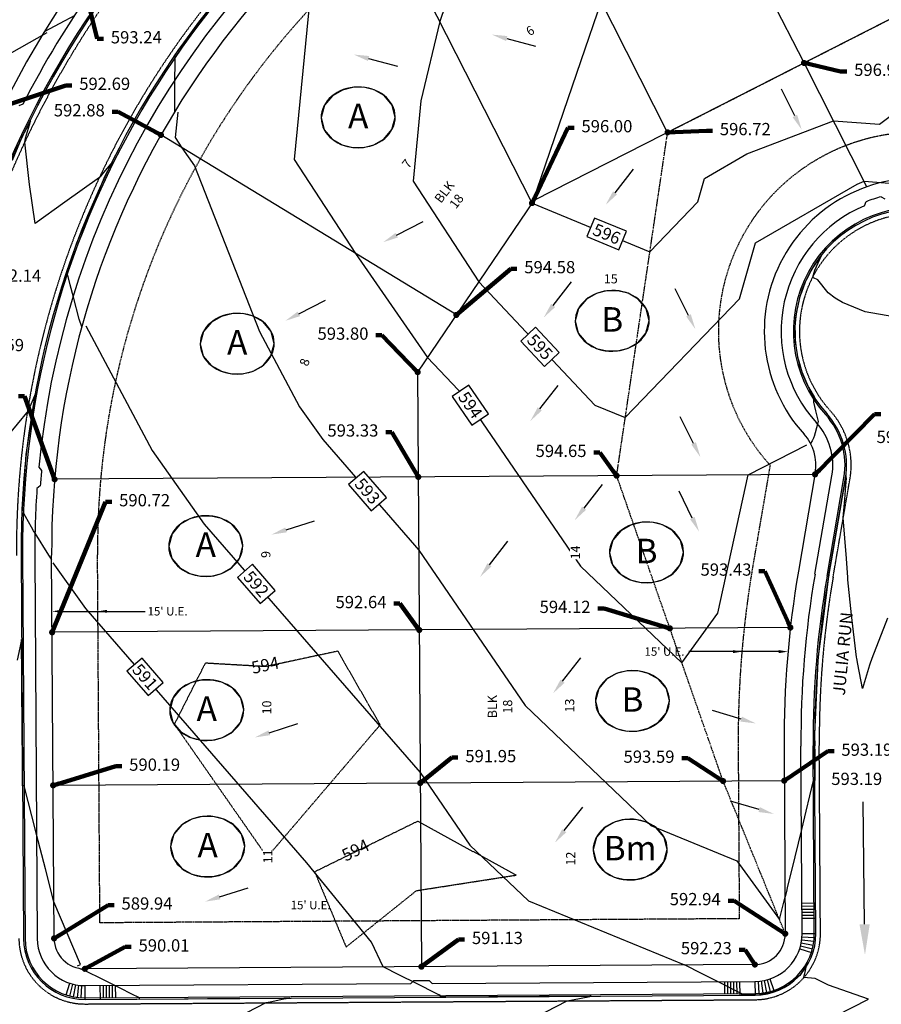
# Model space of a CAD drawing. Units: feet. Extents: x 2291017 to 2293209, y 13775069 to 13779443.
# Drawn here: x 2291387 to 2291669, y 13776442 to 13776764 of the extents above; entities that cross this region are included whole.
import ezdxf
from ezdxf.enums import TextEntityAlignment as Align

# ---------------------------------------------------------------- set-up
doc = ezdxf.new("R2010")
doc.units = ezdxf.units.FT
doc.header["$MEASUREMENT"] = 0
for name, pattern in [('DASHDOT', [1, 0.5, -0.25, 0, -0.25]), ('HIDDEN2', [0.1875, 0.125, -0.0625]), ('Swenson Heights Unit 4-BM PR$0$HIDDEN', [0.375, 0.25, -0.125]), ('Swenson Heights Unit 4-BM PR$0$HIDDEN2', [0.1875, 0.125, -0.0625])]:
    doc.linetypes.add(name, pattern=pattern)
for name, color, linetype in [('C-ANNO', 1, 'Continuous'), ('C-GRAD-PNTS-TXNT', 1, 'Continuous'), ('C-TOPO-CONT-MAJR-N', 4, 'Continuous'), ('C-TOPO-CONT-MINR', 251, 'HIDDEN2'), ('C-TOPO-CONT-MINR-N', 3, 'Continuous'), ('C-TOPO-CONT-TEXT', 251, 'Continuous'), ('C-TOPO-CONT-TEXT-N', 1, 'Continuous'), ('CPA-GRADING', 2, 'Continuous'), ('Slope Arrows', 4, 'Continuous'), ("Swenson Heights Unit 4-BM PR TEXT$0$C-ESMT-UTIL-TEXT 15'", 1, 'Continuous'), ('Swenson Heights Unit 4-BM PR TEXT$0$C-PROP-TEXT-BLK', 3, 'Continuous'), ('Swenson Heights Unit 4-BM PR TEXT$0$C-PROP-TEXT-LOT', 3, 'Continuous'), ('Swenson Heights Unit 4-BM PR TEXT$0$C-ROAD-NAME', 4, 'Continuous'), ('Swenson Heights Unit 4-BM PR$0$C-ESMT-UTIL', 1, 'Swenson Heights Unit 4-BM PR$0$HIDDEN'), ('Swenson Heights Unit 4-BM PR$0$C-PROP-LOTS', 1, 'Continuous'), ('Swenson Heights Unit 4-BM PR$0$C-ROAD-BOC', 1, 'Continuous'), ('Swenson Heights Unit 4-BM PR$0$C-ROAD-FOC', 1, 'Continuous'), ('Swenson Heights Unit 4-BM PR$0$C-ROAD-GUT', 250, 'Swenson Heights Unit 4-BM PR$0$HIDDEN2'), ('Swenson Heights Unit 4-BM PR$0$C-ROAD-RAMPS', 1, 'Continuous'), ('Swenson Heights Unit 4-BM PR$0$C-ROAD-ROW', 4, 'Continuous'), ('Swenson Heights Unit 4-BM PR$0$C-ROAD-WALK', 2, 'Continuous')]:
    doc.layers.add(name, color=color, linetype=linetype)
doc.styles.add('_ACM-G-HEADING', font='arialbd.ttf', dxfattribs={"height": 0.2})
doc.styles.add('Arial', font='arial.ttf')
doc.styles.add('CEC Arial', font='arial.ttf', dxfattribs={"height": 0.08})
doc.styles.add('Swenson Heights Unit 4-BM PR TEXT$0$Arial', font='arial.ttf')
doc.styles.add('Swenson Heights Unit 4-BM PR TEXT$0$CEC Arial', font='arial.ttf', dxfattribs={"height": 0.08})
doc.styles.add('Swenson Heights Unit 4-BM PR TEXT$0$CEC_Arial', font='arial.ttf')
doc.dimstyles.new('Road Angles', dxfattribs={"dimtxt": 0.08, "dimasz": 0.08, "dimexe": 0.06, "dimexo": 0.06, "dimgap": 0.09, "dimtad": 0, "dimzin": 0, "dimdsep": 46, "dimtxsty": 'CEC Arial', "dimcen": 0, "dimclrd": 256, "dimclre": 256, "dimadec": 1, "dimazin": 0, "dimtfac": 1, "dimtofl": 0, "dimtmove": 0, "dimatfit": 3, "dimfxl": 1, "dimtolj": 1, "dimtzin": 0, "dimlwd": -1, "dimlwe": -1, "dimarcsym": 0})

msp = doc.modelspace()

# ---------------------------------------------------------------- linework, layer by layer
at = {"color": 30}
for p, q in [((2291495.91, 13776741.75), (2291492.48, 13776740.88)), ((2291499.37, 13776741.77), (2291495.91, 13776741.75)), ((2291502.83, 13776740.93), (2291499.37, 13776741.77)), ((2291489.22, 13776739.01), (2291486.61, 13776735.96)), ((2291492.48, 13776740.88), (2291489.22, 13776739.01)), ((2291506.12, 13776739.06), (2291502.83, 13776740.93)), ((2291508.73, 13776735.98), (2291506.12, 13776739.06)), ((2291486.61, 13776735.96), (2291485.54, 13776731.94)), ((2291509.74, 13776731.94), (2291508.73, 13776735.98)), ((2291485.54, 13776731.94), (2291486.55, 13776727.91)), ((2291508.67, 13776727.93), (2291509.74, 13776731.94)), ((2291486.55, 13776727.91), (2291489.16, 13776724.83)), ((2291506.07, 13776724.87), (2291508.67, 13776727.93)), ((2291489.16, 13776724.83), (2291492.45, 13776722.96)), ((2291492.45, 13776722.96), (2291495.91, 13776722.12)), ((2291495.91, 13776722.12), (2291499.37, 13776722.14)), ((2291499.37, 13776722.14), (2291502.8, 13776723)), ((2291502.8, 13776723), (2291506.07, 13776724.87)), ((2291575.51, 13776674.4, -590), (2291572.25, 13776672.53, -590)), ((2291578.94, 13776675.26, -590), (2291575.51, 13776674.4, -590)), ((2291582.4, 13776675.28, -590), (2291578.94, 13776675.26, -590)), ((2291585.86, 13776674.45, -590), (2291582.4, 13776675.28, -590)), ((2291589.15, 13776672.58, -590), (2291585.86, 13776674.45, -590)), ((2291572.25, 13776672.53, -590), (2291569.64, 13776669.47, -590)), ((2291591.76, 13776669.49, -590), (2291589.15, 13776672.58, -590)), ((2291456.37, 13776667.8), (2291452.94, 13776666.93)), ((2291459.83, 13776667.82), (2291456.37, 13776667.8)), ((2291463.29, 13776666.98), (2291459.83, 13776667.82)), ((2291569.64, 13776669.47, -590), (2291568.57, 13776665.46, -590)), ((2291592.77, 13776665.46, -590), (2291591.76, 13776669.49, -590)), ((2291449.68, 13776665.06), (2291447.07, 13776662.01)), ((2291452.94, 13776666.93), (2291449.68, 13776665.06)), ((2291466.59, 13776665.11), (2291463.29, 13776666.98)), ((2291469.19, 13776662.03), (2291466.59, 13776665.11)), ((2291568.57, 13776665.46, -590), (2291569.58, 13776661.42, -590)), ((2291591.7, 13776661.44, -590), (2291592.77, 13776665.46, -590)), ((2291447.07, 13776662.01), (2291446, 13776657.99)), ((2291470.2, 13776657.99), (2291469.19, 13776662.03)), ((2291569.58, 13776661.42, -590), (2291572.19, 13776658.34, -590)), ((2291589.1, 13776658.39, -590), (2291591.7, 13776661.44, -590)), ((2291446, 13776657.99), (2291447.02, 13776653.96)), ((2291469.13, 13776653.98), (2291470.2, 13776657.99)), ((2291572.19, 13776658.34, -590), (2291575.48, 13776656.47, -590)), ((2291585.83, 13776656.52, -590), (2291589.1, 13776658.39, -590)), ((2291575.48, 13776656.47, -590), (2291578.94, 13776655.64, -590)), ((2291578.94, 13776655.64, -590), (2291582.4, 13776655.66, -590)), ((2291582.4, 13776655.66, -590), (2291585.83, 13776656.52, -590)), ((2291447.02, 13776653.96), (2291449.62, 13776650.88)), ((2291466.53, 13776650.92), (2291469.13, 13776653.98)), ((2291449.62, 13776650.88), (2291452.91, 13776649.01)), ((2291452.91, 13776649.01), (2291456.37, 13776648.17)), ((2291456.37, 13776648.17), (2291459.83, 13776648.19)), ((2291459.83, 13776648.19), (2291463.26, 13776649.05)), ((2291463.26, 13776649.05), (2291466.53, 13776650.92)), ((2291442.66, 13776600.81), (2291439.39, 13776598.94)), ((2291446.09, 13776601.67), (2291442.66, 13776600.81)), ((2291449.55, 13776601.69), (2291446.09, 13776601.67)), ((2291453.01, 13776600.86), (2291449.55, 13776601.69)), ((2291456.3, 13776598.99), (2291453.01, 13776600.86)), ((2291439.39, 13776598.94), (2291436.79, 13776595.89)), ((2291458.91, 13776595.91), (2291456.3, 13776598.99)), ((2291583.45, 13776596.88, -590), (2291580.85, 13776593.82, -590)), ((2291586.72, 13776598.75, -590), (2291583.45, 13776596.88, -590)), ((2291590.15, 13776599.61, -590), (2291586.72, 13776598.75, -590)), ((2291593.61, 13776599.63, -590), (2291590.15, 13776599.61, -590)), ((2291597.07, 13776598.79, -590), (2291593.61, 13776599.63, -590)), ((2291600.36, 13776596.92, -590), (2291597.07, 13776598.79, -590)), ((2291602.96, 13776593.84, -590), (2291600.36, 13776596.92, -590)), ((2291436.79, 13776595.89), (2291435.72, 13776591.87)), ((2291459.92, 13776591.87), (2291458.91, 13776595.91)), ((2291580.85, 13776593.82, -590), (2291579.78, 13776589.81, -590)), ((2291603.98, 13776589.81, -590), (2291602.96, 13776593.84, -590)), ((2291435.72, 13776591.87), (2291436.73, 13776587.84)), ((2291458.85, 13776587.86), (2291459.92, 13776591.87)), ((2291436.73, 13776587.84), (2291439.34, 13776584.75)), ((2291579.78, 13776589.81, -590), (2291580.79, 13776585.77, -590)), ((2291602.91, 13776585.79, -590), (2291603.98, 13776589.81, -590)), ((2291439.34, 13776584.75), (2291442.63, 13776582.89)), ((2291452.98, 13776582.93), (2291456.24, 13776584.8)), ((2291580.79, 13776585.77, -590), (2291583.4, 13776582.69, -590)), ((2291600.3, 13776582.74, -590), (2291602.91, 13776585.79, -590)), ((2291442.63, 13776582.89), (2291446.09, 13776582.05)), ((2291446.09, 13776582.05), (2291449.55, 13776582.07)), ((2291449.55, 13776582.07), (2291452.98, 13776582.93)), ((2291583.4, 13776582.69, -590), (2291586.69, 13776580.82, -590)), ((2291586.69, 13776580.82, -590), (2291590.15, 13776579.98, -590)), ((2291593.61, 13776580, -590), (2291597.04, 13776580.87, -590)), ((2291597.04, 13776580.87, -590), (2291600.3, 13776582.74, -590)), ((2291590.15, 13776579.98, -590), (2291593.61, 13776580, -590)), ((2291578.85, 13776548.34, -590), (2291576.25, 13776545.29, -590)), ((2291582.12, 13776550.21, -590), (2291578.85, 13776548.34, -590)), ((2291585.55, 13776551.08, -590), (2291582.12, 13776550.21, -590)), ((2291589.01, 13776551.1, -590), (2291585.55, 13776551.08, -590)), ((2291592.47, 13776550.26, -590), (2291589.01, 13776551.1, -590)), ((2291595.76, 13776548.39, -590), (2291592.47, 13776550.26, -590)), ((2291598.37, 13776545.31, -590), (2291595.76, 13776548.39, -590)), ((2291439.72, 13776545.35), (2291437.12, 13776542.3)), ((2291442.99, 13776547.22), (2291439.72, 13776545.35)), ((2291446.42, 13776548.09), (2291442.99, 13776547.22)), ((2291449.88, 13776548.11), (2291446.42, 13776548.09)), ((2291453.34, 13776547.27), (2291449.88, 13776548.11)), ((2291456.63, 13776545.4), (2291453.34, 13776547.27)), ((2291459.23, 13776542.32), (2291456.63, 13776545.4)), ((2291576.25, 13776545.29, -590), (2291575.18, 13776541.27, -590)), ((2291599.38, 13776541.27, -590), (2291598.37, 13776545.31, -590)), ((2291437.12, 13776542.3), (2291436.05, 13776538.28)), ((2291460.25, 13776538.28), (2291459.23, 13776542.32)), ((2291575.18, 13776541.27, -590), (2291576.19, 13776537.24, -590)), ((2291598.31, 13776537.26, -590), (2291599.38, 13776541.27, -590)), ((2291436.05, 13776538.28), (2291437.06, 13776534.25)), ((2291459.18, 13776534.27), (2291460.25, 13776538.28)), ((2291576.19, 13776537.24, -590), (2291578.8, 13776534.16, -590)), ((2291595.7, 13776534.2, -590), (2291598.31, 13776537.26, -590)), ((2291437.06, 13776534.25), (2291439.66, 13776531.17)), ((2291456.57, 13776531.21), (2291459.18, 13776534.27)), ((2291578.8, 13776534.16, -590), (2291582.09, 13776532.29, -590)), ((2291582.09, 13776532.29, -590), (2291585.55, 13776531.45, -590)), ((2291589.01, 13776531.47, -590), (2291592.44, 13776532.33, -590)), ((2291592.44, 13776532.33, -590), (2291595.7, 13776534.2, -590)), ((2291439.66, 13776531.17), (2291442.96, 13776529.3)), ((2291442.96, 13776529.3), (2291446.42, 13776528.46)), ((2291449.88, 13776528.48), (2291453.31, 13776529.35)), ((2291453.31, 13776529.35), (2291456.57, 13776531.21)), ((2291585.55, 13776531.45, -590), (2291589.01, 13776531.47, -590)), ((2291446.42, 13776528.46), (2291449.88, 13776528.48)), ((2291446.71, 13776503.51), (2291443.28, 13776502.64)), ((2291450.18, 13776503.52), (2291446.71, 13776503.51)), ((2291453.63, 13776502.69), (2291450.18, 13776503.52)), ((2291440.02, 13776500.77), (2291437.41, 13776497.72)), ((2291443.28, 13776502.64), (2291440.02, 13776500.77)), ((2291456.93, 13776500.82), (2291453.63, 13776502.69)), ((2291459.53, 13776497.74), (2291456.93, 13776500.82)), ((2291581.38, 13776501.66, -590), (2291578.11, 13776499.79, -590)), ((2291584.81, 13776502.52, -590), (2291581.38, 13776501.66, -590)), ((2291588.27, 13776502.54, -590), (2291584.81, 13776502.52, -590)), ((2291591.73, 13776501.7, -590), (2291588.27, 13776502.54, -590)), ((2291595.02, 13776499.84, -590), (2291591.73, 13776501.7, -590)), ((2291437.41, 13776497.72), (2291436.34, 13776493.7)), ((2291460.54, 13776493.7), (2291459.53, 13776497.74)), ((2291578.11, 13776499.79, -590), (2291575.51, 13776496.73, -590)), ((2291597.62, 13776496.75, -590), (2291595.02, 13776499.84, -590)), ((2291598.64, 13776492.72, -590), (2291597.62, 13776496.75, -590)), ((2291436.34, 13776493.7), (2291437.36, 13776489.67)), ((2291459.47, 13776489.69), (2291460.54, 13776493.7)), ((2291575.51, 13776496.73, -590), (2291574.44, 13776492.72, -590)), ((2291574.44, 13776492.72, -590), (2291575.45, 13776488.68, -590)), ((2291597.57, 13776488.7, -590), (2291598.64, 13776492.72, -590)), ((2291437.36, 13776489.67), (2291439.96, 13776486.58)), ((2291456.87, 13776486.63), (2291459.47, 13776489.69)), ((2291575.45, 13776488.68, -590), (2291578.06, 13776485.6, -590)), ((2291594.96, 13776485.65, -590), (2291597.57, 13776488.7, -590)), ((2291439.96, 13776486.58), (2291443.26, 13776484.72)), ((2291443.26, 13776484.72), (2291446.71, 13776483.88)), ((2291446.71, 13776483.88), (2291450.17, 13776483.9)), ((2291450.17, 13776483.9), (2291453.6, 13776484.76)), ((2291453.6, 13776484.76), (2291456.87, 13776486.63)), ((2291578.06, 13776485.6, -590), (2291581.35, 13776483.73, -590)), ((2291591.7, 13776483.78, -590), (2291594.96, 13776485.65, -590)), ((2291581.35, 13776483.73, -590), (2291584.81, 13776482.9, -590)), ((2291584.81, 13776482.9, -590), (2291588.27, 13776482.92, -590)), ((2291588.27, 13776482.92, -590), (2291591.7, 13776483.78, -590))]:
    msp.add_line(p, q, dxfattribs=at)
at = {"color": 7, "linetype": 'DASHDOT', "ltscale": 0.5}
for p, q in [((2291582.12, 13776614.87), (2291598.78, 13776727.05)), ((2291616.91, 13776515.09), (2291582.12, 13776614.87)), ((2291637.22, 13776465.22), (2291616.91, 13776515.09))]:
    msp.add_line(p, q, dxfattribs=at)
at = {"layer": 'C-ANNO', "color": 3}
for p, q in [((2291501.03, 13776751.19), (2291510.47, 13776748.7)), ((2291640.37, 13776732.4), (2291636.02, 13776741.13)), ((2291581.59, 13776707.29), (2291587.59, 13776714.98)), ((2291510.21, 13776693.43), (2291518.89, 13776697.9)), ((2291561.36, 13776670.48), (2291567.37, 13776678.18)), ((2291605.62, 13776667.22), (2291601.27, 13776675.96)), ((2291478.25, 13776667.74), (2291486.92, 13776672.21)), ((2291556.98, 13776636.66), (2291562.98, 13776644.36)), ((2291607.27, 13776625.41), (2291602.92, 13776634.14)), ((2291571.48, 13776604.25), (2291577.48, 13776611.94)), ((2291606.85, 13776601.04), (2291602.5, 13776609.78)), ((2291474.06, 13776597.16), (2291483.35, 13776600.16)), ((2291540.57, 13776585.75), (2291546.57, 13776593.45)), ((2291564.43, 13776547.71), (2291570.43, 13776555.4)), ((2291622.82, 13776535.34), (2291613.46, 13776538.12)), ((2291468.59, 13776530.88), (2291477.88, 13776533.89)), ((2291565, 13776498.89), (2291571.01, 13776506.59)), ((2291628.7, 13776505.77), (2291619.34, 13776508.55)), ((2291452.34, 13776477.24), (2291461.63, 13776480.25))]:
    msp.add_line(p, q, dxfattribs=at)
for points in [[(2291545.97, 13776756.9), (2291541.35, 13776758.98), (2291546.4, 13776758.51)], [(2291500.82, 13776750.38), (2291496.2, 13776752.46), (2291501.25, 13776751.99)], [(2291641.11, 13776732.77), (2291642.6, 13776727.92), (2291639.62, 13776732.02)], [(2291582.24, 13776706.77), (2291578.51, 13776703.34), (2291580.93, 13776707.8)], [(2291510.6, 13776692.69), (2291505.77, 13776691.14), (2291509.83, 13776694.17)], [(2291562.02, 13776669.97), (2291558.29, 13776666.54), (2291560.71, 13776671)], [(2291478.63, 13776667), (2291473.8, 13776665.45), (2291477.87, 13776668.48)], [(2291606.36, 13776667.59), (2291607.84, 13776662.74), (2291604.87, 13776666.85)], [(2291557.64, 13776636.15), (2291553.9, 13776632.72), (2291556.32, 13776637.18)], [(2291608.02, 13776625.78), (2291609.5, 13776620.93), (2291606.53, 13776625.04)], [(2291572.14, 13776603.74), (2291568.4, 13776600.31), (2291570.82, 13776604.76)], [(2291607.6, 13776601.41), (2291609.08, 13776596.56), (2291606.1, 13776600.67)], [(2291474.32, 13776596.37), (2291469.31, 13776595.62), (2291473.81, 13776597.95)], [(2291541.23, 13776585.24), (2291537.49, 13776581.81), (2291539.91, 13776586.27)], [(2291565.09, 13776547.19), (2291561.35, 13776543.77), (2291563.77, 13776548.22)], [(2291623.05, 13776536.14), (2291627.61, 13776533.92), (2291622.58, 13776534.54)], [(2291468.85, 13776530.09), (2291463.84, 13776529.34), (2291468.34, 13776531.68)], [(2291628.93, 13776506.57), (2291633.49, 13776504.35), (2291628.46, 13776504.98)], [(2291565.66, 13776498.38), (2291561.93, 13776494.95), (2291564.34, 13776499.41)], [(2291452.6, 13776476.45), (2291447.58, 13776475.7), (2291452.08, 13776478.04)]]:
    msp.add_solid(points, dxfattribs=at)
at = {"layer": 'C-TOPO-CONT-MAJR-N', "color": 4, "linetype": 'Continuous', "lineweight": -3}
for points, elevation in [([(2291556.29, 13776840.05), (2291548.29, 13776830.69), (2291546.82, 13776829.24), (2291531, 13776782.91), (2291524.27, 13776763.29), (2291518.16, 13776737.31), (2291515.58, 13776711.07), (2291537.03, 13776678.2), (2291574.95, 13776637.96), (2291584.94, 13776633.84), (2291622.32, 13776672.67), (2291627.53, 13776690.91), (2291660.68, 13776710.15), (2291663.02, 13776711.05), (2291676.79, 13776710.04)], 595), ([(2291398.17, 13776475.65), (2291395.41, 13776486.42), (2291392.53, 13776497.61), (2291392.26, 13776498.65), (2291388.43, 13776513.59), (2291388.23, 13776513.59), (2291387.94, 13776513.58), (2291387.87, 13776523.62), (2291387.83, 13776529.84), (2291387.71, 13776548.62), (2291387.62, 13776561.34), (2291387.04, 13776558.65), (2291386.17, 13776554.63)], 590), ([(2291405.95, 13776454.71), (2291406.87, 13776455.17), (2291398.17, 13776475.69)], 590), ([(2291406.09, 13776454.02), (2291408, 13776453.34), (2291408.32, 13776453.25), (2291414.05, 13776450.39), (2291418.19, 13776448.32), (2291419.97, 13776447.43), (2291423.36, 13776445.73), (2291426.1, 13776444.37), (2291426.1, 13776443.93), (2291426.1, 13776443.87), (2291440.87, 13776443.97), (2291448.38, 13776444.01), (2291457.45, 13776444.07), (2291473.38, 13776444.17), (2291474.03, 13776444.17), (2291475.33, 13776444.18), (2291474.86, 13776444.09), (2291473.38, 13776443.8), (2291468.88, 13776442.91), (2291467.46, 13776442.63), (2291448.45, 13776432.82)], 590)]:
    msp.add_lwpolyline(points, dxfattribs=dict(at, elevation=elevation))
at = {"layer": 'C-TOPO-CONT-MINR', "color": 251, "linetype": 'HIDDEN2', "lineweight": -3, "elevation": 594}
for points in [[(2291447.65, 13776553.61), (2291437.56, 13776533.71), (2291467.88, 13776490.26), (2291504.84, 13776533.47), (2291491, 13776557.54), (2291467.36, 13776552.48), (2291447.65, 13776553.61)], [(2291517.09, 13776501.95), (2291483.42, 13776485.43), (2291493.68, 13776460.88), (2291516.68, 13776479.3), (2291549.24, 13776484.36), (2291517.09, 13776501.95)]]:
    msp.add_lwpolyline(points, close=True, dxfattribs=at)
at = {"layer": 'C-TOPO-CONT-MINR-N', "color": 3, "linetype": 'Continuous', "lineweight": -3}
for points, elevation in [([(2291291.09, 13776797.17), (2291354.35, 13776731.21), (2291375.29, 13776748.07), (2291395.99, 13776759.69)], 593), ([(2291487.06, 13776792.74), (2291481.88, 13776770.69), (2291476.71, 13776718.2), (2291496.78, 13776687.46), (2291520.31, 13776653.5), (2291532.37, 13776640.75), (2291570.35, 13776585.27), (2291603.45, 13776553.68), (2291615.2, 13776569.94), (2291625.13, 13776615.14), (2291644.32, 13776624.92)], 594), ([(2291577.03, 13776769.83), (2291570.41, 13776750.44), (2291554.45, 13776703.93), (2291592.99, 13776688.03), (2291592.99, 13776688.03), (2291608.64, 13776704.29), (2291610.82, 13776711.92), (2291624.69, 13776719.98), (2291652.98, 13776730.78), (2291668, 13776729.67), (2291689.3, 13776745.69), (2291727.82, 13776736.51), (2291739.76, 13776734.22), (2291772.42, 13776714.57), (2291778.23, 13776709.07), (2291782.21, 13776720.35), (2291798.75, 13776795.05)], 596), ([(2291437.69, 13776733.84), (2291437.69, 13776734.1), (2291437.71, 13776743.93), (2291437.83, 13776749.83), (2291437.84, 13776751.44), (2291437.78, 13776751.48), (2291437.43, 13776751.72), (2291438.8, 13776753.81), (2291441.03, 13776756.74), (2291453.19, 13776772.69)], 593), ([(2291405.07, 13776765.25), (2291401.74, 13776763.53), (2291395.01, 13776759.88)], 593), ([(2291438.66, 13776733.61), (2291437.84, 13776725.33), (2291439.99, 13776722.04), (2291444.12, 13776716.08), (2291465.34, 13776662.02), (2291478.48, 13776637.32), (2291486.07, 13776626.65), (2291517.44, 13776590.57), (2291552.23, 13776539.74), (2291593.29, 13776500.56), (2291621.42, 13776489.01), (2291635.35, 13776469.82), (2291637.15, 13776477.22)], 593), ([(2291407.36, 13776663.5), (2291406.49, 13776666.05), (2291404.57, 13776673.2), (2291403.49, 13776677.24), (2291402.74, 13776680.41), (2291402.49, 13776680.51), (2291402.28, 13776680.57), (2291404.41, 13776687.06), (2291405.69, 13776690.93), (2291409.9, 13776700.87), (2291414.96, 13776712.79), (2291415.86, 13776714.5), (2291417.36, 13776717.37), (2291413.86, 13776713.31), (2291413.28, 13776712.54), (2291413.13, 13776712.32), (2291401.81, 13776704.19), (2291392.07, 13776697.22), (2291390.16, 13776710.06), (2291388.69, 13776723.79), (2291388.95, 13776725.13), (2291390.17, 13776729.51), (2291390.51, 13776730.71), (2291387.85, 13776725.65), (2291384.55, 13776717.89)], 592), ([(2291693.99, 13776663.07), (2291663.39, 13776668.38), (2291655.88, 13776671.44), (2291653.52, 13776672.92), (2291651.26, 13776674.6), (2291647.83, 13776678.89), (2291646.5, 13776679.53), (2291646.23, 13776679.71), (2291646.9, 13776681.98), (2291648.51, 13776685.65), (2291648.91, 13776686.57), (2291649.22, 13776687.1), (2291648.82, 13776686.64), (2291646.28, 13776682.94), (2291646, 13776682.52), (2291644.15, 13776678.93), (2291643.71, 13776678.08), (2291642.49, 13776674.71), (2291642, 13776673.38), (2291641.3, 13776670.34), (2291640.89, 13776668.51), (2291640.62, 13776665.85), (2291640.39, 13776663.54), (2291640.44, 13776661.32), (2291640.51, 13776658.54), (2291641.02, 13776655.18), (2291641.26, 13776653.6), (2291641.62, 13776652.34), (2291642.62, 13776648.79), (2291642.95, 13776648.01), (2291644.57, 13776644.19), (2291644.79, 13776643.81), (2291646.79, 13776640.4), (2291646.47, 13776640.18), (2291646.38, 13776640.14), (2291646.42, 13776639.42), (2291646.49, 13776638.86), (2291647.16, 13776636.06), (2291647.95, 13776632.59), (2291647.78, 13776631.67), (2291646.67, 13776627.72), (2291646.6, 13776627.49), (2291646.43, 13776627.17), (2291646.07, 13776626.21), (2291645.45, 13776625.36)], 594), ([(2291408.57, 13776663.83), (2291430.25, 13776623.09), (2291447.32, 13776599.07), (2291517.9, 13776517.89), (2291534.12, 13776494.2), (2291553.25, 13776475.94), (2291604.24, 13776455.01)], 592), ([(2291397.46, 13776587.4), (2291397.13, 13776587.95), (2291396.58, 13776588.86), (2291392.02, 13776596.09), (2291391.53, 13776596.87), (2291390.81, 13776598.04), (2291388.86, 13776601.52), (2291388.34, 13776602.52), (2291388.25, 13776602.53), (2291387.85, 13776602.54), (2291389.16, 13776621.82), (2291392.25, 13776642.08), (2291391.79, 13776640.93), (2291389.8, 13776636.02), (2291378.85, 13776622.95)], 591), ([(2291670.67, 13776568.33), (2291665.51, 13776555.12), (2291664.88, 13776553.27), (2291664.77, 13776552.96), (2291664.1, 13776550.81), (2291662.49, 13776545.36), (2291660.9, 13776553.28), (2291660.6, 13776555.14), (2291660.53, 13776555.56), (2291658.9, 13776569.39), (2291657.72, 13776580.84), (2291657.7, 13776581.11), (2291657.66, 13776581.6), (2291657.2, 13776587.78), (2291656.2, 13776601.13), (2291656.38, 13776603.48), (2291656.66, 13776607.14), (2291656.89, 13776610.16), (2291657.19, 13776614.05), (2291657.14, 13776614.33), (2291657.02, 13776614.97), (2291656.91, 13776614.15), (2291656.9, 13776614.1), (2291655.84, 13776607.94), (2291655.73, 13776607.3), (2291652.69, 13776589.56), (2291651.5, 13776582.66), (2291651.42, 13776582.19), (2291651.37, 13776581.93), (2291649.67, 13776568.87), (2291648.08, 13776556.68), (2291648, 13776555.77), (2291647.88, 13776554.35), (2291647.03, 13776535.1), (2291646.82, 13776530.47), (2291646.82, 13776527.02), (2291646.82, 13776526.57), (2291646.84, 13776524.58), (2291646.9, 13776515.28), (2291646.64, 13776515.28), (2291646.4, 13776515.28), (2291643.97, 13776505.26), (2291642.51, 13776499.25), (2291640.34, 13776490.34), (2291637.88, 13776480.22), (2291637.58, 13776479), (2291637.15, 13776477.22)], 593), ([(2291505.79, 13776454.38), (2291501.97, 13776462.5), (2291480.86, 13776488.34), (2291408.57, 13776571.49), (2291397.97, 13776586.39)], 591), ([(2291648.43, 13776435.67), (2291664.38, 13776443.89), (2291651.33, 13776448.39), (2291647.03, 13776450.6), (2291643.3, 13776450.95), (2291643.89, 13776453.16), (2291644.22, 13776454.82), (2291641.94, 13776451.62), (2291639.39, 13776449.46), (2291638.14, 13776448.4), (2291635.96, 13776447.34), (2291633.65, 13776446.22), (2291632.18, 13776445.92), (2291628.77, 13776445.22), (2291628.14, 13776445.18), (2291628.06, 13776445.18), (2291627.42, 13776445.16), (2291627.35, 13776445.16), (2291627.03, 13776445.16), (2291623.37, 13776445.14), (2291623.25, 13776445.14), (2291623.01, 13776445.14), (2291623.01, 13776445.62), (2291623.01, 13776445.63), (2291622.85, 13776445.71), (2291615.11, 13776449.58), (2291610.02, 13776452.12), (2291604.24, 13776455.01)], 592), ([(2291548.44, 13776434.24), (2291565.92, 13776443.26), (2291567.7, 13776443.61), (2291573.37, 13776444.73), (2291573.69, 13776444.79), (2291573.79, 13776444.81), (2291573.51, 13776444.81), (2291573.37, 13776444.81), (2291556.93, 13776444.71), (2291548.37, 13776444.65), (2291540.35, 13776444.6), (2291524.56, 13776444.5), (2291524.55, 13776444.97), (2291524.55, 13776445), (2291523.37, 13776445.59), (2291516.65, 13776448.95), (2291511.1, 13776451.72), (2291505.79, 13776454.38)], 591)]:
    msp.add_lwpolyline(points, dxfattribs=dict(at, elevation=elevation))
at = {"layer": 'CPA-GRADING', "ltscale": 50, "extrusion": (0, 0, -1)}
for centre in [(2291497.64, 13776731.94), (2291580.67, 13776665.46, -590), (2291458.1, 13776657.99), (2291447.82, 13776591.87), (2291591.88, 13776589.81, -590), (2291448.15, 13776538.28), (2291587.28, 13776541.27, -590), (2291448.44, 13776493.7), (2291586.54, 13776492.72, -590)]:
    msp.add_ellipse(centre, major_axis=(12.1, 0.2), ratio=0.819263, dxfattribs=at)
at = {"layer": 'Slope Arrows'}
msp.add_line((2291663.16, 13776468.29), (2291662.69, 13776508.28), dxfattribs=at)
msp.add_solid([(2291664.83, 13776468.3), (2291663.28, 13776458.29), (2291661.49, 13776468.27)], dxfattribs=at)
at = {"layer": "Swenson Heights Unit 4-BM PR TEXT$0$C-ESMT-UTIL-TEXT 15'", "linetype": 'Continuous'}
for p, q in [((2291400.56, 13776570.55), (2291425.12, 13776570.55)), ((2291415.56, 13776570.55), (2291425.12, 13776570.55)), ((2291425.12, 13776570.55), (2291427.98, 13776570.55)), ((2291608.55, 13776557.39), (2291605.69, 13776557.39)), ((2291635.11, 13776557.39), (2291608.55, 13776557.39)), ((2291620.11, 13776557.39), (2291608.55, 13776557.39))]:
    msp.add_line(p, q, dxfattribs=at)
at = {"layer": "Swenson Heights Unit 4-BM PR TEXT$0$C-ESMT-UTIL-TEXT 15'"}
for points in [[(2291400.56, 13776570.05), (2291397.56, 13776570.55), (2291400.56, 13776571.05)], [(2291415.56, 13776570.05), (2291412.56, 13776570.55), (2291415.56, 13776571.05)], [(2291620.11, 13776557.89), (2291623.11, 13776557.39), (2291620.11, 13776556.89)], [(2291635.11, 13776557.89), (2291638.11, 13776557.39), (2291635.11, 13776556.89)]]:
    msp.add_solid(points, dxfattribs=at)
at = {"layer": 'Swenson Heights Unit 4-BM PR$0$C-ESMT-UTIL'}
for p, q in [((2291632.27, 13776618.33), (2291626.74, 13776586.16)), ((2291413.22, 13776468.78), (2291412.45, 13776588.96)), ((2291621.83, 13776526.41), (2291622.19, 13776470.12)), ((2291622.19, 13776470.12), (2291413.22, 13776468.78))]:
    msp.add_line(p, q, dxfattribs=at)
for centre, radius, start, end in [((2291672.44, 13776590.62), 340, 116.9511, 180.3667), ((2291672.44, 13776590.62), 260, 116.9511, 180.3667), ((2291680.36, 13776662.05), 65, 298.2296, 222.2699), ((2291961.83, 13776528.58), 340, 170.2497, 180.3667)]:
    msp.add_arc(centre, radius, start, end, dxfattribs=at)
at = {"layer": 'Swenson Heights Unit 4-BM PR$0$C-PROP-LOTS'}
for p, q in [((2291643.35, 13776749.72), (2291588.97, 13776856.68)), ((2291825.66, 13776842.41), (2291555.05, 13776704.82)), ((2291598.78, 13776727.05), (2291544.41, 13776834)), ((2291554.45, 13776703.93), (2291502.24, 13776806.62)), ((2291663.92, 13776709.27), (2291643.35, 13776749.72)), ((2291529.72, 13776667.4), (2291433.18, 13776726.19)), ((2291555.05, 13776704.82), (2291517.07, 13776648.71)), ((2291517.07, 13776648.71), (2291518.31, 13776454.46)), ((2291646.96, 13776615.28), (2291398.41, 13776613.69)), ((2291638.9, 13776565.23), (2291397.61, 13776563.69)), ((2291636.9, 13776515.22), (2291397.93, 13776513.69))]:
    msp.add_line(p, q, dxfattribs=at)
at = {"layer": 'Swenson Heights Unit 4-BM PR$0$C-ROAD-BOC'}
for p, q in [((2291650.88, 13776582.01), (2291656.41, 13776614.18)), ((2291387.95, 13776588.8), (2291388.75, 13776463.63)), ((2291646.72, 13776465.28), (2291646.33, 13776526.56)), ((2291408.37, 13776444.25), (2291627.35, 13776445.65))]:
    msp.add_line(p, q, dxfattribs=at)
for centre, radius, start, end in [((2291672.44, 13776590.62), 315.5, 116.9511, 180.3667), ((2291672.44, 13776590.62), 284.5, 116.9511, 180.3667), ((2291680.36, 13776662.05), 40.5, 298.2296, 222.2699), ((2291632.27, 13776618.33), 24.5, 350.2497, 42.2699), ((2291961.83, 13776528.58), 315.5, 170.2497, 180.3667), ((2291627.22, 13776465.15), 19.5, 270.3667, 0.3667), ((2291408.25, 13776463.75), 19.5, 180.3667, 270.3667)]:
    msp.add_arc(centre, radius, start, end, dxfattribs=at)
at = {"layer": 'Swenson Heights Unit 4-BM PR$0$C-ROAD-FOC'}
for p, q in [((2291651.38, 13776581.93), (2291656.9, 13776614.1)), ((2291387.45, 13776588.8), (2291388.25, 13776463.62)), ((2291647.22, 13776465.28), (2291646.83, 13776526.57)), ((2291408.38, 13776443.75), (2291627.35, 13776445.15))]:
    msp.add_line(p, q, dxfattribs=at)
for centre, radius, start, end in [((2291672.44, 13776590.62), 315, 116.9511, 180.3667), ((2291672.44, 13776590.62), 285, 116.9511, 180.3667), ((2291680.36, 13776662.05), 40, 298.2296, 222.2699), ((2291632.27, 13776618.33), 25, 350.2497, 42.2699), ((2291961.83, 13776528.58), 315, 170.2497, 180.3667), ((2291627.22, 13776465.15), 20, 270.3667, 0.3667), ((2291408.25, 13776463.75), 20, 180.3667, 270.3667)]:
    msp.add_arc(centre, radius, start, end, dxfattribs=at)
at = {"layer": 'Swenson Heights Unit 4-BM PR$0$C-ROAD-GUT'}
for p, q in [((2291652.85, 13776581.67), (2291658.38, 13776613.84)), ((2291648.72, 13776465.29), (2291648.33, 13776526.57)), ((2291408.39, 13776442.25), (2291627.36, 13776443.65))]:
    msp.add_line(p, q, dxfattribs=at)
for centre, radius, start, end in [((2291672.44, 13776590.62), 313.5, 116.9511, 180.3667), ((2291672.44, 13776590.62), 286.5, 116.9511, 180.3667), ((2291680.36, 13776662.05), 38.5, 298.2296, 222.2699), ((2291632.27, 13776618.33), 26.5, 350.2497, 42.2699), ((2291961.83, 13776528.58), 313.5, 170.2497, 180.3667), ((2291627.22, 13776465.15), 21.5, 270.3667, 0.3667), ((2291408.25, 13776463.75), 21.5, 180.3667, 270.3667)]:
    msp.add_arc(centre, radius, start, end, dxfattribs=at)
at = {"layer": 'Swenson Heights Unit 4-BM PR$0$C-ROAD-RAMPS'}
for p, q in [((2291642.66, 13776475.25), (2291646.66, 13776475.28)), ((2291642.67, 13776474.25), (2291646.67, 13776474.28)), ((2291642.67, 13776473.25), (2291646.67, 13776473.28)), ((2291642.68, 13776472.25), (2291646.68, 13776472.28)), ((2291642.69, 13776471.25), (2291646.69, 13776471.28)), ((2291642.69, 13776470.25), (2291647.19, 13776470.28)), ((2291642.72, 13776465.25), (2291647.22, 13776465.28)), ((2291642.45, 13776462.27), (2291646.38, 13776461.53)), ((2291642.61, 13776463.26), (2291646.58, 13776462.77)), ((2291642.7, 13776464.25), (2291646.69, 13776464.02)), ((2291641.96, 13776460.33), (2291645.76, 13776459.09)), ((2291642.24, 13776461.29), (2291646.11, 13776460.3)), ((2291402.19, 13776445.21), (2291403.44, 13776449.02)), ((2291403.4, 13776444.86), (2291404.4, 13776448.74)), ((2291404.63, 13776444.59), (2291405.37, 13776448.52)), ((2291617.32, 13776449.59), (2291617.35, 13776445.59)), ((2291618.32, 13776449.6), (2291618.35, 13776445.6)), ((2291619.32, 13776449.6), (2291619.35, 13776445.6)), ((2291620.32, 13776449.61), (2291620.35, 13776445.61)), ((2291621.32, 13776449.62), (2291621.35, 13776445.62)), ((2291622.32, 13776449.62), (2291622.35, 13776445.12)), ((2291627.32, 13776449.65), (2291627.35, 13776445.15)), ((2291628.32, 13776449.69), (2291628.61, 13776445.7)), ((2291629.32, 13776449.8), (2291629.86, 13776445.83)), ((2291630.3, 13776449.96), (2291631.1, 13776446.04)), ((2291631.28, 13776450.19), (2291632.32, 13776446.33)), ((2291632.23, 13776450.49), (2291633.53, 13776446.7)), ((2291405.87, 13776444.4), (2291406.36, 13776448.37)), ((2291407.12, 13776444.28), (2291407.36, 13776448.28)), ((2291408.39, 13776443.75), (2291408.36, 13776448.25)), ((2291413.39, 13776443.78), (2291413.36, 13776448.28)), ((2291414.38, 13776444.29), (2291414.36, 13776448.29)), ((2291415.38, 13776444.3), (2291415.36, 13776448.3)), ((2291416.38, 13776444.3), (2291416.36, 13776448.3)), ((2291417.38, 13776444.31), (2291417.36, 13776448.31)), ((2291418.38, 13776444.31), (2291418.36, 13776448.31))]:
    msp.add_line(p, q, dxfattribs=at)
at = {"layer": 'Swenson Heights Unit 4-BM PR$0$C-ROAD-ROW'}
for p, q in [((2291647.05, 13776615.79), (2291641.52, 13776583.62)), ((2291398.25, 13776463.69), (2291397.45, 13776588.86)), ((2291636.83, 13776526.5), (2291637.22, 13776465.22)), ((2291627.29, 13776455.15), (2291408.31, 13776453.75))]:
    msp.add_line(p, q, dxfattribs=at)
for centre, radius, start, end in [((2291672.44, 13776590.62), 325, 116.9511, 180.3667), ((2291672.44, 13776590.62), 275, 116.9511, 180.3667), ((2291680.36, 13776662.05), 50, 298.2296, 222.2699), ((2291632.27, 13776618.33), 15, 350.2497, 42.2699), ((2291961.83, 13776528.58), 325, 170.2497, 180.3667), ((2291627.22, 13776465.15), 10, 270.3667, 0.3667), ((2291408.25, 13776463.75), 10, 180.3667, 270.3667)]:
    msp.add_arc(centre, radius, start, end, dxfattribs=at)
at = {"layer": 'Swenson Heights Unit 4-BM PR$0$C-ROAD-WALK'}
for p, q in [((2291388.04, 13776736.21), (2291386.69, 13776735.76)), ((2291668.57, 13776706), (2291669.81, 13776705.28)), ((2291663.15, 13776703.09), (2291663.72, 13776704.4)), ((2291393.25, 13776617.63), (2291394.15, 13776616.56)), ((2291646.94, 13776582.69), (2291652.47, 13776614.86)), ((2291393.73, 13776611.58), (2291392.66, 13776610.68)), ((2291391.95, 13776588.83), (2291392.75, 13776463.65)), ((2291642.72, 13776465.25), (2291642.33, 13776526.54)), ((2291408.35, 13776448.25), (2291514.85, 13776448.93)), ((2291514.85, 13776448.93), (2291515.84, 13776449.94)), ((2291515.84, 13776449.94), (2291520.84, 13776449.97)), ((2291520.84, 13776449.97), (2291521.85, 13776448.98)), ((2291521.85, 13776448.98), (2291627.32, 13776449.65))]:
    msp.add_line(p, q, dxfattribs=at)
for centre, radius, start, end in [((2291672.44, 13776590.62), 319.5, 136.5175, 152.8911), ((2291672.44, 13776590.62), 280.5, 128.9543, 174.4746), ((2291680.36, 13776662.05), 45.5, 105.0199, 111.4576), ((2291680.36, 13776662.05), 44.5, 112.7601, 222.2699), ((2291632.27, 13776618.33), 20.5, 350.2497, 42.2699), ((2291672.44, 13776590.62), 279.5, 174.6749, 175.6999), ((2291672.44, 13776590.62), 280.5, 175.9002, 180.3667), ((2291961.83, 13776528.58), 319.5, 170.2497, 180.3667), ((2291627.22, 13776465.15), 15.5, 270.3667, 0.3667), ((2291408.25, 13776463.75), 15.5, 180.3667, 270.3667)]:
    msp.add_arc(centre, radius, start, end, dxfattribs=at)

# ---------------------------------------------------------------- texts
at = {"layer": 'CPA-GRADING', "color": 30, "style": '_ACM-G-HEADING'}
for s, p in [('A', (2291497.64, 13776732.41)), ('B', (2291580.67, 13776665.93, -590)), ('A', (2291458.1, 13776658.46)), ('A', (2291447.82, 13776592.34)), ('B', (2291591.88, 13776590.27, -590)), ('B', (2291587.28, 13776541.74, -590)), ('A', (2291448.15, 13776538.75)), ('A', (2291448.44, 13776494.17)), ('Bm', (2291586.54, 13776493.19, -590))]:
    msp.add_text(s, height=8, rotation=0, dxfattribs=at).set_placement(p, align=Align.MIDDLE_CENTER)
at = {"layer": "Swenson Heights Unit 4-BM PR TEXT$0$C-ESMT-UTIL-TEXT 15'", "style": 'Swenson Heights Unit 4-BM PR TEXT$0$Arial'}
for rotation, p in [(360, (2291428.81, 13776569.19)), (360, (2291591.23, 13776556.04)), (359.7732, (2291475.57, 13776473.22))]:
    msp.add_text("15' U.E.", height=2.75, rotation=rotation, dxfattribs=at).set_placement(p)
at = {"layer": 'Swenson Heights Unit 4-BM PR TEXT$0$C-ROAD-NAME', "style": 'Swenson Heights Unit 4-BM PR TEXT$0$Arial'}
msp.add_text('JULIA RUN', height=4, rotation=84.4144, dxfattribs=at).set_placement((2291656.68, 13776542.92))

# ---------------------------------------------------------------- leaders
at = {"layer": 'C-GRAD-PNTS-TXNT', "color": 1, "linetype": 'Continuous', "lineweight": -3}
for points in [[(2291407.18, 13776778.4, 593.24), (2291412.38, 13776757.59, 593.24), (2291414.38, 13776757.59, 593.24)], [(2291643.35, 13776749.72, 596.96), (2291655.33, 13776746.96, 596.96), (2291657.33, 13776746.96, 596.96)], [(2291381.54, 13776735.53, 592.69), (2291402.06, 13776742.4, 592.69), (2291404.06, 13776742.4, 592.69)], [(2291433.18, 13776726.19, 592.88), (2291419.21, 13776733.74, 592.88), (2291417.21, 13776733.74, 592.88)], [(2291554.45, 13776703.93, 596), (2291566.2, 13776728.54, 596), (2291568.2, 13776728.54, 596)], [(2291598.78, 13776727.05, 596.72), (2291611.43, 13776727.59, 596.72), (2291613.43, 13776727.59, 596.72)], [(2291529.72, 13776667.4, 594.58), (2291547.52, 13776682.48, 594.58), (2291549.52, 13776682.48, 594.58)], [(2291517.07, 13776648.71, 593.8), (2291505.4, 13776660.77, 593.8), (2291503.4, 13776660.77, 593.8)], [(2291398.41, 13776613.69, 591.34), (2291388.61, 13776640.85, 591.34), (2291386.61, 13776640.85, 591.34)], [(2291646.96, 13776615.28, 593.67), (2291666.42, 13776635.02, 593.67), (2291668.42, 13776635.02, 593.67)], [(2291582.12, 13776614.87, 594.65), (2291576.67, 13776622.45, 594.65), (2291574.67, 13776622.45, 594.65)], [(2291397.61, 13776563.69, 590.72), (2291415.1, 13776606.34, 590.72), (2291417.1, 13776606.34, 590.72)], [(2291638.9, 13776565.23, 593.43), (2291630.58, 13776583.68, 593.43), (2291628.58, 13776583.68, 593.43)], [(2291517.61, 13776564.45, 592.64), (2291511.29, 13776573.06, 592.64), (2291509.29, 13776573.06, 592.64)], [(2291599.51, 13776564.98, 594.12), (2291577.99, 13776571.49, 594.12), (2291575.99, 13776571.49, 594.12)], [(2291517.93, 13776514.46, 591.95), (2291528.25, 13776522.74, 591.95), (2291530.25, 13776522.74, 591.95)], [(2291616.91, 13776515.09, 593.59), (2291605.43, 13776522.55, 593.59), (2291603.43, 13776522.55, 593.59)], [(2291636.9, 13776515.22, 593.19), (2291651.16, 13776524.84, 593.19), (2291653.16, 13776524.84, 593.19)], [(2291397.93, 13776513.69, 590.19), (2291418.38, 13776519.94, 590.19), (2291420.38, 13776519.94, 590.19)], [(2291398.25, 13776463.69, 589.94), (2291415.88, 13776474.58, 589.94), (2291417.88, 13776474.58, 589.94)], [(2291637.22, 13776465.22, 592.94), (2291620.52, 13776476.01, 592.94), (2291618.52, 13776476.01, 592.94)], [(2291518.31, 13776454.46, 591.13), (2291530.41, 13776463.32, 591.13), (2291532.41, 13776463.32, 591.13)], [(2291408.31, 13776453.75, 590.01), (2291421.44, 13776460.89, 590.01), (2291423.44, 13776460.89, 590.01)], [(2291627.29, 13776455.15, 592.23), (2291624.16, 13776459.99, 592.23), (2291622.16, 13776459.99, 592.23)]]:
    msp.add_leader(points, dimstyle='Road Angles', override={"dimscale": 1, "dimasz": 2, "dimclrd": 256, "dimldrblk": 'Dot', "dimlwd": 65535}, dxfattribs=at)

# ---------------------------------------------------------------- next in the draw order: texts
at = {"layer": 'C-GRAD-PNTS-TXNT', "color": 1, "linetype": 'Continuous', "lineweight": -3, "char_height": 4, "style": 'CEC Arial', "bg_fill": 3, "box_fill_scale": 1.1, "bg_fill_color": 256, "bg_fill_true_color": 13158600, "bg_fill_transparency": 0}
for s, insert, width, attachment_point in [('593.24', (2291416.78, 13776757.59, 593.24), 16.7553, 4), ('596.96', (2291659.73, 13776746.96, 596.96), 16.769, 4), ('592.69', (2291406.46, 13776742.4, 592.69), 16.7801, 4), ('592.88', (2291414.81, 13776733.74, 592.88), 16.7801, 6), ('596.00', (2291570.6, 13776728.54, 596), 16.758, 4), ('596.72', (2291615.83, 13776727.59, 596.72), 16.7305, 4), ('594.58', (2291551.92, 13776682.48, 594.58), 16.7801, 4), ('592.14', (2291377.38, 13776679.7, 592.14), 16.7553, 4), ('593.80', (2291501, 13776660.77, 593.8), 16.758, 6), ('591.59', (2291371.78, 13776657.03, 591.59), 16.7801, 4), ('593.33', (2291504.24, 13776629.12, 593.33), 16.7718, 6), ('593.99', (2291683.74, 13776627.02, 593.99), 16.7801, 6), ('594.65', (2291572.27, 13776622.45, 594.65), 16.8021, 6), ('590.72', (2291419.5, 13776606.34, 590.72), 16.7305, 4), ('593.43', (2291626.18, 13776583.68, 593.43), 16.7718, 6), ('592.64', (2291506.89, 13776573.06, 592.64), 16.7553, 6), ('594.12', (2291573.59, 13776571.49, 594.12), 16.7305, 6), ('593.19', (2291655.56, 13776524.84, 593.19), 16.7801, 4), ('590.19', (2291422.78, 13776519.94, 590.19), 16.7801, 4), ('591.95', (2291532.65, 13776522.74, 591.95), 16.8021, 4), ('593.59', (2291601.03, 13776522.55, 593.59), 16.7801, 6), ('593.19', (2291668.91, 13776515.3, 593.19), 16.7801, 6), ('592.94', (2291616.12, 13776476.01, 592.94), 16.7553, 6), ('589.94', (2291420.28, 13776474.58, 589.94), 16.7553, 4), ('591.13', (2291534.81, 13776463.32, 591.13), 16.7718, 4), ('590.01', (2291425.84, 13776460.89, 590.01), 15.9919, 4), ('592.23', (2291619.76, 13776459.99, 592.23), 16.7718, 6)]:
    msp.add_mtext(s, dxfattribs=dict(at, insert=insert, width=width, attachment_point=attachment_point))
at = {"layer": 'C-TOPO-CONT-TEXT', "color": 251, "linetype": 'Continuous', "lineweight": -3, "char_height": 4, "width": 8.9095, "attachment_point": 5, "style": 'Arial', "bg_fill": 3, "box_fill_scale": 1.3125, "bg_fill_color": 256, "bg_fill_true_color": 13158600, "bg_fill_transparency": 0}
for insert, rotation in [((2291467.36, 13776552.48, 594), 12.0786), ((2291496.98, 13776492.08, 594), 26.1317)]:
    msp.add_mtext('594', dxfattribs=dict(at, insert=insert, rotation=rotation))
at = {"layer": 'C-TOPO-CONT-TEXT-N', "color": 1, "linetype": 'Continuous', "lineweight": -3, "char_height": 4, "attachment_point": 5, "style": 'Arial', "bg_fill": 3, "box_fill_scale": 1.3125, "bg_fill_color": 256, "bg_fill_true_color": 13158600, "bg_fill_transparency": 0}
for s, insert, width, rotation in [('{\\C256;596}', (2291578.88, 13776693.85, 596), 8.9233, 337.5828), ('{\\C256;595}', (2291557.06, 13776656.95, 595), 8.9563, 313.2945), ('{\\C256;594}', (2291534.3, 13776637.94, 594), 8.9095, 304.3913), ('{\\C256;593}', (2291500.67, 13776609.85, 593), 8.926, 311.0082), ('{\\C256;592}', (2291464.33, 13776579.5, 592), 8.8847, 311.0082), ('{\\C256;591}', (2291427.99, 13776549.15, 591), 8.1461, 311.0082)]:
    msp.add_mtext(s, dxfattribs=dict(at, insert=insert, width=width, rotation=rotation))
at = {"layer": 'Swenson Heights Unit 4-BM PR TEXT$0$C-PROP-TEXT-BLK', "color": 3, "linetype": 'Continuous', "lineweight": -3, "char_height": 3, "width": 7.6825, "attachment_point": 5, "style": 'Swenson Heights Unit 4-BM PR TEXT$0$CEC Arial', "bg_fill": 3, "box_fill_scale": 1.166667, "bg_fill_color": 256, "bg_fill_true_color": 13158600, "bg_fill_transparency": 0}
for insert, rotation in [((2291528.09, 13776705.82), 52.705), ((2291544.37, 13776539.41), 90.3667)]:
    msp.add_mtext('BLK\\P18', dxfattribs=dict(at, insert=insert, rotation=rotation))
at = {"layer": 'Swenson Heights Unit 4-BM PR TEXT$0$C-PROP-TEXT-LOT', "color": 3, "linetype": 'Continuous', "lineweight": -3, "char_height": 3, "attachment_point": 5, "style": 'Swenson Heights Unit 4-BM PR TEXT$0$CEC_Arial', "bg_fill": 3, "box_fill_scale": 1.083333, "bg_fill_color": 256, "bg_fill_true_color": 13158600, "bg_fill_transparency": 0}
for s, insert, width, rotation in [('{\\fArial|b0|i0|c0|p2;6}', (2291553.85, 13776760.27), 2.0007, 30.7848), ('{\\fArial|b0|i0|c0|p2;7}', (2291513.57, 13776716.81), 1.9614, 52.705), ('{\\fArial|b0|i0|c0|p2;15}', (2291580.19, 13776679.19), 4.0779, 0.3667), ('{\\fArial|b0|i0|c0|p2;8}', (2291480.13, 13776651.95), 1.9966, 71.2425), ('{\\fArial|b0|i0|c0|p2;9}', (2291467.45, 13776589.13), 1.9924, 90.3667), ('{\\fArial|b0|i0|c0|p2;14}', (2291568.61, 13776589.78), 4.0428, 90.3667), ('{\\fArial|b0|i0|c0|p2;13}', (2291566.75, 13776539.77), 4.0552, 90.3667), ('{\\fArial|b0|i0|c0|p2;10}', (2291467.77, 13776539.14), 4.0448, 90.3667), ('{\\fArial|b0|i0|c0|p2;11}', (2291468.08, 13776490.49), 3.4702, 90.3667), ('{\\fArial|b0|i0|c0|p2;12}', (2291567.07, 13776489.77), 4.0242, 90.3667)]:
    msp.add_mtext(s, dxfattribs=dict(at, insert=insert, width=width, rotation=rotation))

# ---------------------------------------------------------------- next in the draw order: linework, layer by layer
at = {"color": 7, "linetype": 'DASHDOT', "ltscale": 0.5}
msp.add_line((2291598.78, 13776727.05), (2291777.06, 13776817.7), dxfattribs=at)
at = {"color": 30}
msp.add_line((2291456.24, 13776584.8), (2291458.85, 13776587.86), dxfattribs=at)
at = {"layer": 'C-ANNO', "color": 3}
msp.add_line((2291546.19, 13776757.71), (2291555.62, 13776755.22), dxfattribs=at)
at = {"layer": 'C-TOPO-CONT-TEXT-N', "color": 2, "linetype": 'Continuous', "lineweight": -3}
for p, q in [((2291574.9, 13776699.06, 596), (2291572.39, 13776692.97, 596)), ((2291585.38, 13776694.74, 596), (2291574.9, 13776699.06, 596)), ((2291582.86, 13776688.65, 596), (2291585.38, 13776694.74, 596)), ((2291572.39, 13776692.97, 596), (2291582.86, 13776688.65, 596)), ((2291555.56, 13776663.34, 595), (2291550.76, 13776658.83, 595)), ((2291563.35, 13776655.07, 595), (2291555.56, 13776663.34, 595)), ((2291550.76, 13776658.83, 595), (2291558.56, 13776650.55, 595)), ((2291558.56, 13776650.55, 595), (2291563.35, 13776655.07, 595)), ((2291533.82, 13776644.47, 594), (2291528.38, 13776640.75, 594)), ((2291540.21, 13776635.13, 594), (2291533.82, 13776644.47, 594)), ((2291528.38, 13776640.75, 594), (2291534.78, 13776631.41, 594)), ((2291534.78, 13776631.41, 594), (2291540.21, 13776635.13, 594)), ((2291499.44, 13776616.29, 593), (2291494.47, 13776611.97, 593)), ((2291506.88, 13776607.74, 593), (2291499.44, 13776616.29, 593)), ((2291494.47, 13776611.97, 593), (2291501.91, 13776603.41, 593)), ((2291501.91, 13776603.41, 593), (2291506.88, 13776607.74, 593)), ((2291463.11, 13776585.92, 592), (2291458.14, 13776581.6, 592)), ((2291470.52, 13776577.4, 592), (2291463.11, 13776585.92, 592)), ((2291458.14, 13776581.6, 592), (2291465.55, 13776573.08, 592)), ((2291465.55, 13776573.08, 592), (2291470.52, 13776577.4, 592)), ((2291427.01, 13776555.3, 591), (2291422.04, 13776550.98, 591)), ((2291433.94, 13776547.32, 591), (2291427.01, 13776555.3, 591)), ((2291422.04, 13776550.98, 591), (2291428.97, 13776543, 591)), ((2291428.97, 13776543, 591), (2291433.94, 13776547.32, 591))]:
    msp.add_line(p, q, dxfattribs=at)

# ---------------------------------------------------------------- next in the draw order: leaders
at = {"layer": 'C-GRAD-PNTS-TXNT', "color": 1, "linetype": 'Continuous', "lineweight": -3}
msp.add_leader([(2291517.29, 13776614.45, 593.33), (2291508.64, 13776629.12, 593.33), (2291506.64, 13776629.12, 593.33)], dimstyle='Road Angles', override={"dimscale": 1, "dimasz": 2, "dimclrd": 256, "dimldrblk": 'Dot', "dimlwd": 65535}, dxfattribs=at)

doc.saveas('drawing.dxf')
